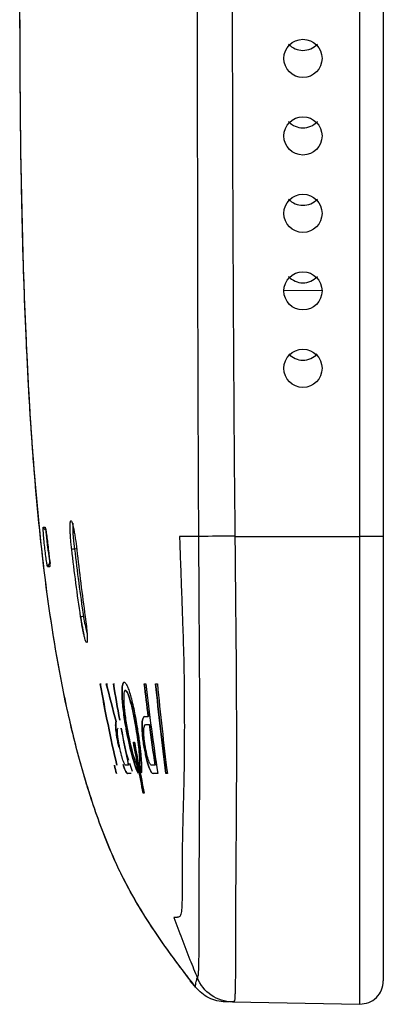
# Model space of a CAD drawing. Units: millimetres. Extents: x 6 to 552, y 6 to 425.
# Drawn here: x 61 to 71, y 203 to 228 of the extents above; entities that cross this region are included whole.
import ezdxf

# ---------------------------------------------------------------- set-up
doc = ezdxf.new("R2010")
doc.units = ezdxf.units.MM

msp = doc.modelspace()

# ---------------------------------------------------------------- linework, layer by layer
at = {"color": 7, "linetype": 'Continuous', "lineweight": 25}
for p, q in [((70.0562427, 215.0459433), (70.0562427, 285.5159433)), ((70.6667141, 285.5159433), (70.6667141, 215.0459433)), ((69.0830911, 221.385382), (68.0964998, 221.3939919)), ((66.832179, 215.0459433), (66.8320906, 215.0547037)), ((66.832179, 215.0459433), (70.0562427, 215.0459433)), ((70.6667141, 215.0459433), (70.0562427, 215.0459433)), ((63.7628625, 210.2698342), (63.762351, 210.2698342)), ((64.5954376, 210.4001858), (64.5949268, 210.4001858)), ((64.0212009, 210.0931507), (64.0206896, 210.0931507)), ((64.0255141, 210.0693025), (64.0250028, 210.0693025)), ((64.0478951, 210.0909112), (64.0490541, 210.0844373)), ((64.2825273, 210.078016), (64.281477, 210.0844373)), ((64.2819879, 210.0844373), (64.281477, 210.0844373)), ((64.2819879, 210.0844373), (64.2830382, 210.078016)), ((64.2830382, 210.078016), (64.2825273, 210.078016)), ((64.3113022, 210.0909112), (64.3123462, 210.0844373)), ((64.6238534, 210.1881238), (64.6233426, 210.1881238)), ((64.0917433, 209.2593659), (64.0142576, 209.4987168)), ((64.4823305, 209.6457033), (64.4812923, 209.6521246)), ((64.4818033, 209.6521246), (64.4812923, 209.6521246)), ((64.4818033, 209.6521246), (64.4828415, 209.6457033)), ((64.4828415, 209.6457033), (64.4823305, 209.6457033)), ((64.5118848, 209.6553615), (64.5108557, 209.6618354)), ((63.7831707, 209.1387314), (63.7826554, 209.1387314)), ((63.9465366, 209.1575581), (63.9460223, 209.1575581)), ((64.0846239, 209.1387314), (64.0130856, 209.1387314)), ((64.0867398, 209.1387314), (64.0862262, 209.1387314)), ((64.1831176, 208.9771133), (64.1171482, 209.1808909)), ((64.284211, 209.1738652), (64.2875989, 209.1663765)), ((64.3327836, 208.9378324), (64.3260873, 208.9505176)), ((64.3266002, 208.9505176), (64.3260873, 208.9505176)), ((64.3266002, 208.9505176), (64.3324764, 208.9393859)), ((64.3708975, 209.1660616), (64.3703854, 209.1660616)), ((64.3715184, 209.1735327), (64.3710063, 209.1735327)), ((64.7742907, 209.1387314), (64.7737798, 209.1387314)), ((65.6700412, 203.5773977), (65.7758186, 203.4439696)), ((66.769724, 203.0289655), (66.7695377, 203.0289688)), ((66.7697416, 203.0289652), (66.7695404, 203.0289687)), ((66.7697416, 203.0289652), (70.0562427, 202.9715991)), ((70.0562427, 202.9715991), (70.0562427, 202.9745527))]:
    msp.add_line(p, q, dxfattribs=at)
at = {"color": 8, "linetype": 'Continuous', "lineweight": 25}
msp.add_line((62.7527811, 214.7231924), (62.687884, 214.7201201), dxfattribs=at)
at = {"color": 7, "linetype": 'Continuous', "lineweight": 25, "flags": 128}
msp.add_lwpolyline([(62.6603393, 215.3801465), (62.647992, 215.364151), (62.6429352, 215.2723525), (62.6485285, 215.122407), (62.6639952, 214.93209), (62.6878802, 214.7201499), (62.687884, 214.7201201), (62.687884, 214.7201201)], dxfattribs=at)
at = {"color": 7, "linetype": 'Continuous', "lineweight": 25}
for centre in [(68.5897628, 227.3859433), (68.5897628, 225.3859433), (68.5897628, 223.3859433), (68.5897628, 221.3859433), (68.5897628, 219.3859433)]:
    msp.add_circle(centre, 0.4933286, dxfattribs=at)
for centre, radius, start, end in [((68.5906803, 228.1033719), 0.509601, 223.2692072, 316.73270718), ((68.5906803, 226.1033719), 0.509601, 223.2692072, 316.73270718), ((68.5906803, 224.1033719), 0.509601, 223.2692072, 316.73270718), ((68.5906803, 222.1033719), 0.509601, 223.2692072, 316.73270718), ((68.5904452, 220.1033719), 0.5052575, 223.27319131, 316.76627306), ((61.9527688, 215.2977302), 0.0749736, 185.95442786, 268.4873341), ((62.069585, 214.2672053), 0.0749838, 91.51788789, 186.99558298)]:
    msp.add_arc(centre, radius, start, end, dxfattribs=at)
for points, knots in [([(65.8176139, 203.4138501), (65.5094485, 203.8057048), (65.2102142, 204.2027563), (64.6442014, 205.0157446), (64.377938, 205.431981), (64.0192168, 206.0800028), (63.9064113, 206.2999483), (63.6957806, 206.748556), (63.5976332, 206.9770307), (63.4126163, 207.4405425), (63.3257519, 207.6755824), (63.1601884, 208.1504136), (63.0815065, 208.3904331), (62.7122321, 209.5907495), (62.4880715, 210.5604922), (62.1233389, 212.5111091), (61.9833441, 213.4920602), (61.7552285, 215.4608705), (61.6673038, 216.4487558), (61.5253796, 218.4290442), (61.4712889, 219.4214351), (61.386542, 221.4093379), (61.3557347, 222.4047475), (61.3107355, 224.3946495), (61.2965183, 225.3896304), (61.2803038, 227.3796362), (61.2791765, 228.3746643), (61.2752108, 230.3647144), (61.2711728, 233.3497963), (61.2716221, 236.3348944), (61.275114, 242.3051), (61.2809066, 246.2852496), (61.2809368, 254.245507), (61.2751502, 258.2256297), (61.2716314, 264.1958158), (61.271317, 266.1858767), (61.2738283, 269.1709641), (61.2751621, 270.1659925), (61.2791012, 272.1560478), (61.2801812, 273.1510766), (61.3041152, 276.1361355), (61.3433327, 278.1263664), (61.4695724, 281.1063433), (61.5233361, 282.0988881), (61.6646752, 284.0817177), (61.7523299, 285.0719973), (61.9804818, 287.0490245), (62.1213574, 288.0384183), (62.4860058, 289.9920889), (62.709445, 290.9572707), (63.1439957, 292.3768725), (63.3044326, 292.8456552), (63.5786546, 293.5393155), (63.6761173, 293.7688193), (63.8872152, 294.223243), (64.0017313, 294.4487526), (64.3652922, 295.1098659), (64.634726, 295.5319786), (65.2061299, 296.3538043), (65.5076153, 296.7538508), (65.8176139, 297.1480365)], [0, 0, 0, 0, 0.015625, 0.015625, 0.03125, 0.03125, 0.0390625, 0.0390625, 0.046875, 0.046875, 0.0546875, 0.0546875, 0.0625, 0.0625, 0.09375, 0.09375, 0.125, 0.125, 0.15625, 0.15625, 0.1875, 0.1875, 0.21875, 0.21875, 0.25, 0.25, 0.28125, 0.28125, 0.3125, 0.375, 0.375, 0.5, 0.5, 0.625, 0.625, 0.6875, 0.6875, 0.71875, 0.71875, 0.75, 0.75, 0.8125, 0.8125, 0.84375, 0.84375, 0.875, 0.875, 0.90625, 0.90625, 0.9375, 0.9375, 0.953125, 0.953125, 0.9609375, 0.9609375, 0.96875, 0.96875, 0.984375, 0.984375, 1, 1, 1, 1]), ([(65.8176121, 203.4140504), (65.5054908, 203.8111462), (65.2028991, 204.2131226), (64.6322648, 205.0347695), (64.364818, 205.4547452), (64.0062252, 206.1065146), (63.8937928, 206.3274066), (63.6842476, 206.7770364), (63.5867685, 207.0055866), (63.3113434, 207.6999501), (63.1487198, 208.1736106), (62.8538464, 209.1364875), (62.7228029, 209.6270811), (62.4903029, 210.6057304), (62.3884046, 211.0960358), (62.1152636, 212.5691768), (61.9761608, 213.5542087), (61.7497766, 215.5278141), (61.6627373, 216.5164041), (61.5223482, 218.4958863), (61.4689157, 219.4867729), (61.3434421, 222.4618127), (61.3044249, 224.4482226), (61.2806597, 227.4302131), (61.2795733, 228.424677), (61.275606, 230.4134823), (61.2742638, 231.4079363), (61.271741, 234.3913499), (61.2720658, 236.3802923), (61.2756355, 242.3471198), (61.2814821, 246.3250049), (61.2814391, 254.2807747), (61.2755838, 258.2586593), (61.2720525, 264.2254865), (61.271749, 266.2144333), (61.274316, 269.1978029), (61.275675, 270.1922521), (61.2796802, 272.1811319), (61.2808301, 273.1755842), (61.3051546, 276.1586389), (61.3446164, 278.1470056), (61.4715887, 281.1285749), (61.5257122, 282.122911), (61.6678116, 284.1069715), (61.7558643, 285.0967213), (61.9843863, 287.0691906), (62.124658, 288.0519367), (62.3988427, 289.5175019), (62.5009689, 290.0045843), (62.7332684, 290.9749875), (62.8631531, 291.4579229), (63.1550558, 292.4067143), (63.3160044, 292.8744666), (63.5891967, 293.5620217), (63.6859682, 293.7886784), (63.8943039, 294.2354391), (64.0062427, 294.455377), (64.3638953, 295.1055179), (64.6314947, 295.5260258), (65.2040977, 296.3504724), (65.5069549, 296.752603), (65.8176121, 297.1478362)], [0, 0, 0, 0, 0.015625, 0.015625, 0.03125, 0.03125, 0.0390625, 0.0390625, 0.046875, 0.046875, 0.0625, 0.0625, 0.078125, 0.078125, 0.09375, 0.09375, 0.125, 0.125, 0.15625, 0.15625, 0.1875, 0.1875, 0.25, 0.25, 0.28125, 0.28125, 0.3125, 0.3125, 0.375, 0.375, 0.5, 0.5, 0.625, 0.625, 0.6875, 0.6875, 0.71875, 0.71875, 0.75, 0.75, 0.8125, 0.8125, 0.84375, 0.84375, 0.875, 0.875, 0.90625, 0.90625, 0.921875, 0.921875, 0.9375, 0.9375, 0.953125, 0.953125, 0.9609375, 0.9609375, 0.96875, 0.96875, 0.984375, 0.984375, 1, 1, 1, 1]), ([(65.8999713, 215.045787), (65.8835432, 217.9819023), (65.8762675, 220.9180889), (65.8667193, 226.7905301), (65.8652118, 229.7267908), (65.8634792, 238.5356226), (65.8668714, 244.4082294), (65.8668714, 256.1534166), (65.8634793, 262.0260229), (65.8652118, 270.8349068), (65.8667191, 273.7711974), (65.8762673, 279.6437588), (65.8835435, 282.5800291), (65.8999713, 285.5160997)], [0, 0, 0, 0, 0.125, 0.125, 0.25, 0.25, 0.5, 0.5, 0.75, 0.75, 0.875, 0.875, 1, 1, 1, 1]), ([(66.832076, 285.5054976), (66.8031464, 282.5701443), (66.7862438, 279.6346909), (66.7639298, 273.7637735), (66.759615, 270.8283099), (66.7550606, 262.0219128), (66.7638821, 256.1509727), (66.7638803, 244.4091055), (66.7550591, 238.5381652), (66.7596171, 229.7317945), (66.763934, 226.796346), (66.7862528, 220.9254897), (66.8031578, 217.9900788), (66.8320926, 215.0547037)], [0, 0, 0, 0, 0.125, 0.125, 0.25, 0.25, 0.5, 0.5, 0.75, 0.75, 0.875, 0.875, 1, 1, 1, 1]), ([(61.9951594, 214.2580728), (61.992885, 214.2580164), (61.9890142, 214.2715012), (61.9786131, 214.3233939), (61.9721147, 214.3617762), (61.9577129, 214.4568258), (61.9497107, 214.5142087), (61.933695, 214.6378971), (61.9255145, 214.7055071), (61.910359, 214.8396974), (61.9032689, 214.907252), (61.8911856, 215.0322233), (61.886209, 215.0893451), (61.87525, 215.2344957), (61.8737288, 215.2900779), (61.8781997, 215.2899526)], [0, 0, 0, 0, 0.125, 0.125, 0.25, 0.25, 0.375, 0.375, 0.5, 0.5, 0.625, 0.625, 0.75, 0.75, 1, 1, 1, 1]), ([(61.8781997, 215.2899526), (61.8798333, 215.2899068), (61.8814789, 215.2898607), (61.8831365, 215.2898143), (61.8897668, 215.2896288), (61.8965887, 215.2894382), (61.9036058, 215.2892427), (61.9115143, 215.2890223), (61.9196707, 215.2887955), (61.9280803, 215.2885623)], [0, 0, 0, 0, 0.0003000000086, 0.0003000000086, 0.0003000000086, 0.0015000010915, 0.0015000010915, 0.0015000010915, 0.0028524386271, 0.0028524386271, 0.0028524386271, 0.0028524386271]), ([(61.9280803, 215.2885623), (61.9306235, 215.2884918), (61.9345613, 215.274959), (61.9448115, 215.2230851), (61.9510922, 215.1847806), (61.9650278, 215.0899505), (61.9727813, 215.0327281), (61.9884998, 214.9094283), (61.9966324, 214.8420501), (62.0119616, 214.7083897), (62.0192778, 214.6410947), (62.0319519, 214.51666), (62.0372957, 214.4597201), (62.0491747, 214.3150952), (62.0509595, 214.2594637), (62.045805, 214.2593346)], [0, 0, 0, 0, 0.125, 0.125, 0.25, 0.25, 0.375, 0.375, 0.5, 0.5, 0.625, 0.625, 0.75, 0.75, 1, 1, 1, 1]), ([(62.6156174, 214.7113321), (62.6097767, 214.7605615), (62.6045006, 214.8090031), (62.5950232, 214.9043814), (62.590786, 214.9518288), (62.5836971, 215.0418752), (62.5808206, 215.0845956), (62.5763791, 215.1654661), (62.5748387, 215.2034317), (62.5723658, 215.305548), (62.5735394, 215.360291), (62.5792157, 215.4151171), (62.5817923, 215.4292235), (62.5881046, 215.4478324), (62.5918209, 215.4524563), (62.6003647, 215.4523842), (62.6052302, 215.4475379), (62.6156892, 215.4286973), (62.6213225, 215.4147547), (62.6394835, 215.3589013), (62.6527964, 215.3043659), (62.6736736, 215.2000171), (62.6806228, 215.1622955), (62.6945161, 215.0810905), (62.7015378, 215.0370538), (62.721794, 214.9011124), (62.7345735, 214.8032216), (62.7457355, 214.7047994)], [0, 0, 0, 0, 0.0625, 0.0625, 0.125, 0.125, 0.1875, 0.1875, 0.25, 0.25, 0.375, 0.375, 0.4375, 0.4375, 0.5, 0.5, 0.5625, 0.5625, 0.625, 0.625, 0.75, 0.75, 0.8125, 0.8125, 0.875, 0.875, 1, 1, 1, 1]), ([(61.9507896, 215.2227827), (61.9463198, 215.2228997), (61.9478387, 215.1753758), (61.9587897, 215.0513306), (61.9637624, 215.0025247), (61.9758308, 214.8958145), (61.9829103, 214.8381576), (62.0056028, 214.6664489), (62.0229837, 214.5521899), (62.0445569, 214.4306253), (62.0510504, 214.3978866), (62.061449, 214.3536148), (62.0653225, 214.3421031), (62.0675987, 214.3421627)], [0, 0, 0, 0, 0.25, 0.25, 0.375, 0.375, 0.5, 0.5, 0.75, 0.75, 0.875, 0.875, 1, 1, 1, 1]), ([(65.4021486, 215.0459433), (65.4078907, 214.8719127), (65.4197113, 214.5238614), (65.4376941, 214.0018045), (65.4539418, 213.5667797), (65.4660616, 213.2187653), (65.4751057, 212.9577592), (65.4844974, 212.6967598), (65.4966297, 212.3488041), (65.5094632, 211.9140063), (65.5195985, 211.393922), (65.5247849, 210.8770201), (65.525508, 210.3656416), (65.5255846, 209.8586841), (65.5238182, 209.3589793), (65.5155784, 208.8784906), (65.5049951, 208.4189979), (65.4931043, 207.9842694), (65.4822142, 207.5759384), (65.4735378, 207.195818), (65.4680264, 206.8448426), (65.4657665, 206.5250132), (65.4663613, 206.2372031), (65.4679513, 205.9855693), (65.4691495, 205.7712823), (65.465424, 205.6060157), (65.4595172, 205.4718343), (65.4518036, 205.362312), (65.438107, 205.2880548), (65.4179296, 205.2453153), (65.3927522, 205.2252509), (65.3645693, 205.2185105), (65.3374753, 205.2112798), (65.3088728, 205.211143), (65.281011, 205.2107933), (65.2627564, 205.2109433), (65.2537583, 205.2109433)], [0, 0, 0, 0, 0.03125, 0.0625, 0.09375, 0.109375, 0.125, 0.140625, 0.15625, 0.1875, 0.21875, 0.25, 0.28125, 0.3125, 0.34375, 0.375, 0.40625, 0.4375, 0.46875, 0.5, 0.53125, 0.5625, 0.59375, 0.625, 0.65625, 0.6875, 0.71875, 0.75, 0.78125, 0.8125, 0.84375, 0.875, 0.90625, 0.9375, 0.96875, 1, 1, 1, 1]), ([(65.8999771, 215.0459433), (65.8545299, 215.0459433), (65.7481045, 215.0459433), (65.5808313, 215.0459433), (65.4612368, 215.0459433), (65.4021486, 215.0459433)], [0, 0, 0, 0, 0.19036162069, 0.44036162069, 0.69036162069, 0.69036162069, 0.69036162069, 0.69036162069]), ([(65.8618403, 203.6494277), (65.8647637, 203.6563166), (65.8675696, 203.6634025), (65.8746952, 203.6790043), (65.877642, 203.6906905), (65.8855833, 203.7180768), (65.889318, 203.739075), (65.8965613, 203.8197481), (65.8993128, 203.8818454), (65.9021143, 204.0083715), (65.9027529, 204.0560748), (65.9040936, 204.159904), (65.9047878, 204.2160252), (65.9059219, 204.3428513), (65.9063215, 204.4137072), (65.9067647, 204.5708643), (65.9068412, 204.6574467), (65.9069739, 204.935253), (65.9069953, 205.1449826), (65.9077775, 205.6109559), (65.9085492, 205.8671493), (65.9111619, 206.4290056), (65.9129074, 206.7284061), (65.9168243, 207.3600561), (65.9189427, 207.6929228), (65.9224958, 208.3947699), (65.9238231, 208.7672425), (65.9241895, 209.3341482), (65.9241325, 209.5250185), (65.9242049, 209.9084276), (65.9243402, 210.1009381), (65.9240356, 210.6818853), (65.9230309, 211.0740977), (65.9193191, 211.8667444), (65.9164022, 212.2637346), (65.9131808, 212.7603815), (65.9125833, 212.8597329), (65.9114757, 213.0584073), (65.9109461, 213.157731), (65.9090883, 213.4557763), (65.9077172, 213.6545515), (65.9054296, 214.052074), (65.9042988, 214.250842), (65.9020935, 214.6483871), (65.9010153, 214.8479196), (65.8999862, 215.0459433)], [0, 0, 0, 0, 0.0625, 0.0625, 0.125, 0.125, 0.1875, 0.1875, 0.25, 0.25, 0.28125, 0.28125, 0.3125, 0.3125, 0.34375, 0.34375, 0.375, 0.375, 0.4375, 0.4375, 0.5, 0.5, 0.5625, 0.5625, 0.625, 0.625, 0.6875, 0.6875, 0.71875, 0.71875, 0.75, 0.75, 0.8125, 0.8125, 0.875, 0.875, 0.890625, 0.890625, 0.90625, 0.90625, 0.9375, 0.9375, 0.96875, 0.96875, 1, 1, 1, 1]), ([(66.8320926, 215.0547037), (66.6263826, 215.0527532), (66.422304, 215.0508076), (66.0909602, 215.0476554), (65.9644821, 215.0464566), (65.8999885, 215.0458652)], [0, 0, 0, 0, 0.5, 0.5, 1, 1, 1, 1]), ([(66.8320906, 215.0547037), (66.8357439, 214.6335509), (66.8396212, 214.2123996), (66.8456196, 213.5806978), (66.848024, 213.3701195), (66.85165, 212.9491146), (66.853703, 212.7385887), (66.8603183, 212.1071515), (66.8638936, 211.6859289), (66.8685214, 210.8469646), (66.8696339, 210.4329199), (66.8696782, 209.8193397), (66.8694874, 209.6159421), (66.8694858, 209.2108848), (66.8695054, 209.0095207), (66.868904, 208.6111297), (66.8682652, 208.4132411), (66.8664553, 208.0252815), (66.8652995, 207.8363526), (66.8615406, 207.2837224), (66.8585675, 206.9341113), (66.8530268, 206.2698711), (66.8505009, 205.9549305), (66.8467204, 205.3612308), (66.8455639, 205.0892966), (66.8444671, 204.5923358), (66.8445092, 204.3673194), (66.844519, 204.0675735), (66.8445044, 203.9736374), (66.8441538, 203.802057), (66.843828, 203.7241913), (66.8425429, 203.5848441), (66.8416363, 203.5234723), (66.8397224, 203.4111935), (66.8388196, 203.3596311), (66.8365493, 203.2675549), (66.8350258, 203.2275459), (66.8313498, 203.1598722), (66.8292552, 203.1323065), (66.8216079, 203.0687535), (66.8153193, 203.0503188), (66.8051449, 203.038086), (66.8014393, 203.0359873), (66.7955227, 203.0303293), (66.792244, 203.0292619), (66.7853793, 203.0287691), (66.7821332, 203.0287302), (66.77584, 203.0288015), (66.7728026, 203.0289118), (66.769724, 203.0289655)], [0, 0, 0, 0, 0.0625, 0.0625, 0.09375, 0.09375, 0.125, 0.125, 0.1875, 0.1875, 0.25, 0.25, 0.28125, 0.28125, 0.3125, 0.3125, 0.34375, 0.34375, 0.375, 0.375, 0.4375, 0.4375, 0.5, 0.5, 0.5625, 0.5625, 0.625, 0.625, 0.65625, 0.65625, 0.6875, 0.6875, 0.71875, 0.71875, 0.75, 0.75, 0.78125, 0.78125, 0.8125, 0.8125, 0.875, 0.875, 0.90625, 0.90625, 0.9375, 0.9375, 0.96875, 0.96875, 1, 1, 1, 1]), ([(70.6667141, 215.0459433), (70.6667141, 214.4124211), (70.6667141, 213.1446095), (70.6667141, 211.4121561), (70.6667141, 209.8760587), (70.6667141, 208.7628309), (70.6667141, 207.7191792), (70.6667141, 206.7469671), (70.6667141, 205.7184183), (70.6667141, 204.8626365), (70.6667141, 204.2093003), (70.6667141, 203.8328429), (70.6667141, 203.6295041), (70.6667141, 203.5670143), (70.6667141, 203.5715791), (70.6667141, 203.5743793)], [0, 0, 0, 0, 0.1015301292, 0.20318318419, 0.27670846549, 0.3513476705, 0.38793764222, 0.46133121423, 0.53659820906, 0.61417841449, 0.68921127817, 0.76665325876, 0.83164349584, 0.89672339003, 1, 1, 1, 1]), ([(62.687884, 214.7201201), (62.6697321, 214.717965), (62.6518471, 214.7158199), (62.6254683, 214.7126121), (62.6170972, 214.7115643), (62.6156174, 214.7113321)], [0, 0, 0, 0, 0.5, 0.5, 1, 1, 1, 1]), ([(62.045805, 214.2593346), (62.0439146, 214.2592872), (62.0420365, 214.2592402), (62.0401706, 214.2591935), (62.0327069, 214.2590068), (62.0254383, 214.2588254), (62.0183614, 214.2586491), (62.0103853, 214.2584505), (62.0026529, 214.2582584), (61.9951594, 214.2580728)], [0, 0, 0, 0, 0.000300000009, 0.000300000009, 0.000300000009, 0.0015000011043, 0.0015000011043, 0.0015000011043, 0.0028524846799, 0.0028524846799, 0.0028524846799, 0.0028524846799]), ([(62.9182055, 212.9808628), (62.9001006, 212.9781917), (62.8822632, 212.9755332), (62.8559765, 212.9715605), (62.84765, 212.970265), (62.8462068, 212.9699817)], [0, 0, 0, 0, 0.5, 0.5, 1, 1, 1, 1]), ([(62.9637622, 212.9765206), (62.9762962, 212.8870176), (62.9871372, 212.8000964), (63.0003049, 212.6786803), (63.0041021, 212.6403961), (63.0105252, 212.5681064), (63.0131579, 212.5338811), (63.0189345, 212.4416542), (63.0200956, 212.3919069), (63.0166692, 212.3241582), (63.0120229, 212.3055739), (62.9975128, 212.302984), (62.9874677, 212.3189824), (62.9695907, 212.3672248), (62.9630449, 212.3876514), (62.949367, 212.4355272), (62.9422431, 212.4628745), (62.9274485, 212.5243932), (62.9197464, 212.5587696), (62.9044884, 212.6314556), (62.8968499, 212.670086), (62.8739399, 212.7930232), (62.8594091, 212.8804271), (62.8462068, 212.9699817)], [0, 0, 0, 0, 0.125, 0.125, 0.1875, 0.1875, 0.25, 0.25, 0.375, 0.375, 0.5, 0.5, 0.625, 0.625, 0.6875, 0.6875, 0.75, 0.75, 0.8125, 0.8125, 0.875, 0.875, 1, 1, 1, 1]), ([(62.846924, 212.9700995), (62.8543122, 212.9183001), (62.8677238, 212.8242694), (62.8839579, 212.7418516), (62.8912491, 212.7048359)], [0, 0, 0, 0, 0.5508769227, 1, 1, 1, 1]), ([(62.9634383, 212.9768525), (62.9638252, 212.9740466), (62.9757385, 212.8876557), (62.9973341, 212.7169124), (63.0152161, 212.5110075), (63.0200426, 212.3990385), (63.0149903, 212.35062), (63.0157543, 212.3526987), (63.0159817, 212.3533177)], [0, 0, 0, 0, 0.0092081317, 0.28351549355, 0.56342963583, 0.81235660034, 0.94412310441, 1, 1, 1, 1]), ([(62.8912491, 212.7048359), (62.8984264, 212.6644309), (62.911648, 212.5899993), (62.9246036, 212.5394221), (62.9305262, 212.5163005)], [0, 0, 0, 0, 0.5428457548, 1, 1, 1, 1]), ([(64.0206896, 210.0931507), (64.0067784, 210.1705399), (63.9941281, 210.2467799), (63.9712165, 210.3971449), (63.9608762, 210.4719371), (63.9431566, 210.6159692), (63.9358303, 210.68459), (63.9242675, 210.814908), (63.9200217, 210.8772147), (63.9151719, 210.9891434), (63.914497, 211.0392313), (63.9167268, 211.1271017), (63.9196956, 211.164656), (63.9335102, 211.2528077), (63.9495856, 211.2809433), (63.9701803, 211.2809433)], [0, 0, 0, 0, 0.125, 0.125, 0.25, 0.25, 0.375, 0.375, 0.5, 0.5, 0.625, 0.625, 0.75, 0.75, 1, 1, 1, 1]), ([(63.9706902, 211.2809433), (63.9604076, 211.2809433), (63.9513403, 211.2742033), (63.9359244, 211.2458953), (63.9295242, 211.2239203), (63.9202468, 211.1651148), (63.9173255, 211.1285692), (63.9150063, 211.041156), (63.9156636, 210.9899473), (63.9228755, 210.8223765), (63.9348092, 210.6881367), (63.9612034, 210.4733461), (63.9715587, 210.398293), (63.9946027, 210.2469776), (64.0072966, 210.1705008), (64.0212009, 210.0931507)], [0, 0, 0, 0, 0.125, 0.125, 0.25, 0.25, 0.375, 0.375, 0.5, 0.5, 0.75, 0.75, 0.875, 0.875, 1, 1, 1, 1]), ([(63.9701803, 211.2809433), (63.9806085, 211.2809433), (63.9920099, 211.2738465), (64.0167447, 211.2450527), (64.0302374, 211.2230142), (64.0584824, 211.1645065), (64.0731294, 211.1284065), (64.1034529, 211.0425104), (64.119274, 210.9921154), (64.1506094, 210.8816752), (64.1662629, 210.8213239), (64.1975947, 210.6903401), (64.2130483, 210.620559), (64.2577369, 210.4044972), (64.2859563, 210.2481426), (64.3113022, 210.0909112)], [0, 0, 0, 0, 0.125, 0.125, 0.25, 0.25, 0.375, 0.375, 0.5, 0.5, 0.625, 0.625, 0.75, 0.75, 1, 1, 1, 1]), ([(64.281477, 210.0844373), (64.2606593, 210.2117676), (64.2379469, 210.3359893), (64.2011118, 210.5133031), (64.1886749, 210.5694265), (64.1634298, 210.6757541), (64.1504877, 210.7264363), (64.1248267, 210.818894), (64.1122213, 210.8603526), (64.0874452, 210.9336606), (64.0751464, 210.965741), (64.0520188, 211.0171387), (64.0411078, 211.0367957), (64.0206307, 211.0639029), (64.0111245, 211.071124), (63.9859264, 211.0737709), (63.9727969, 211.0510273), (63.9616937, 210.9790316), (63.9593379, 210.9482352), (63.9577067, 210.8758822), (63.9583779, 210.8344902), (63.9648821, 210.6948434), (63.9752281, 210.583485), (64.0055117, 210.3442082), (64.0251597, 210.2179627), (64.0478951, 210.0909112)], [0, 0, 0, 0, 0.125, 0.125, 0.1875, 0.1875, 0.25, 0.25, 0.3125, 0.3125, 0.375, 0.375, 0.4375, 0.4375, 0.5, 0.5, 0.625, 0.625, 0.6875, 0.6875, 0.75, 0.75, 0.875, 0.875, 1, 1, 1, 1]), ([(64.0032743, 211.0611961), (64.0078496, 211.0639417), (64.0252984, 211.0744124), (64.071386, 210.985263), (64.1345977, 210.7972263), (64.2008253, 210.5268008), (64.250133, 210.2750209), (64.2753634, 210.1240711), (64.2819879, 210.0844373)], [0, 0, 0, 0, 0.0752495025, 0.2869715304, 0.4920954936, 0.7021697787, 0.9218009216, 1, 1, 1, 1]), ([(63.8180024, 209.6801017), (63.8087537, 209.7264803), (63.7850308, 209.8454414), (63.7613947, 210.0109286), (63.7486068, 210.164124), (63.7524456, 210.2387851), (63.7602805, 210.2633441), (63.762351, 210.2698342)], [0, 0, 0, 0, 0.1505457665, 0.386150383, 0.5966591222, 0.8934109782, 1, 1, 1, 1]), ([(63.7628625, 210.2698342), (63.7571012, 210.2552532), (63.7532445, 210.2325002), (63.7509995, 210.1638695), (63.7527274, 210.1178385), (63.76401, 209.999765), (63.7734696, 209.9291252), (63.7995149, 209.7715185), (63.8155047, 209.6879445), (63.8332266, 209.6037633)], [0, 0, 0, 0, 0.25, 0.25, 0.5, 0.5, 0.75, 0.75, 1, 1, 1, 1]), ([(64.4812923, 209.6521246), (64.4723383, 209.7075256), (64.4642892, 209.7622652), (64.4504171, 209.8701307), (64.444609, 209.923514), (64.4362514, 210.0221001), (64.4335742, 210.0686036), (64.4314246, 210.1523603), (64.4319208, 210.1890704), (64.4374584, 210.2859201), (64.4462529, 210.329747), (64.4702375, 210.3872275), (64.4850651, 210.4001858), (64.5021345, 210.4001858)], [0, 0, 0, 0, 0.125, 0.125, 0.25, 0.25, 0.375, 0.375, 0.5, 0.5, 0.75, 0.75, 1, 1, 1, 1]), ([(64.5026452, 210.4001858), (64.4855801, 210.4001858), (64.4707981, 210.3872192), (64.44691, 210.330225), (64.4380156, 210.2863064), (64.4324395, 210.1894225), (64.4319409, 210.1526384), (64.4340514, 210.069423), (64.4367349, 210.0224893), (64.4450902, 209.9237975), (64.4508521, 209.8707597), (64.464774, 209.7624305), (64.4728433, 209.7075625), (64.4818033, 209.6521246)], [0, 0, 0, 0, 0.25, 0.25, 0.5, 0.5, 0.625, 0.625, 0.75, 0.75, 0.875, 0.875, 1, 1, 1, 1]), ([(63.8527681, 209.6101846), (63.8449839, 209.647434), (63.8377342, 209.6841738), (63.8244806, 209.7564513), (63.8184957, 209.7920099), (63.8086296, 209.8574298), (63.8046004, 209.8882562), (63.7987111, 209.9429218), (63.7968185, 209.9668412), (63.793894, 210.0291315), (63.7956301, 210.0563024), (63.8036321, 210.0907786), (63.80981, 210.0978049), (63.8174693, 210.0978049)], [0, 0, 0, 0, 0.125, 0.125, 0.25, 0.25, 0.375, 0.375, 0.5, 0.5, 0.75, 0.75, 1, 1, 1, 1]), ([(64.0250028, 210.0693025), (64.0245154, 210.0714054), (64.0240328, 210.0736382), (64.0235756, 210.0759098), (64.022894, 210.0792957), (64.0222505, 210.0828448), (64.0216989, 210.0862592), (64.0213178, 210.0886176), (64.0209758, 210.0909513), (64.0206896, 210.0931507)], [0, 0, 0, 0, 0.000014113523833, 0.000014113523833, 0.000014113523833, 0.000035306855844, 0.000035306855844, 0.000035306855844, 0.000049848792998, 0.000049848792998, 0.000049848792998, 0.000049848792998]), ([(64.0212009, 210.0931507), (64.021479, 210.0910135), (64.0218097, 210.08875), (64.0221777, 210.0864606), (64.0227267, 210.0830454), (64.0233687, 210.0794909), (64.0240494, 210.0760965), (64.0245178, 210.0737602), (64.0250135, 210.0714625), (64.0255141, 210.0693025)], [0, 0, 0, 0, 0.000014119985232, 0.000014119985232, 0.000014119985232, 0.000035335127398, 0.000035335127398, 0.000035335127398, 0.000049834136807, 0.000049834136807, 0.000049834136807, 0.000049834136807]), ([(64.3260873, 208.9505176), (64.3053359, 208.9898484), (64.2821814, 209.0469929), (64.2313958, 209.1953279), (64.2048175, 209.2835493), (64.1235746, 209.5836843), (64.0697032, 209.8235578), (64.0250028, 210.0693025)], [0, 0, 0, 0, 0.25, 0.25, 0.5, 0.5, 1, 1, 1, 1]), ([(64.0255141, 210.0693025), (64.0478823, 209.946332), (64.0720968, 209.826837), (64.1109262, 209.6527608), (64.1242951, 209.5956576), (64.1509595, 209.4870002), (64.1643639, 209.4349441), (64.1912646, 209.335458), (64.2048834, 209.2876347), (64.2314139, 209.1994983), (64.2443364, 209.1590867), (64.282002, 209.0489014), (64.3058288, 208.9898864), (64.3266002, 208.9505176)], [0, 0, 0, 0, 0.25, 0.25, 0.375, 0.375, 0.5, 0.5, 0.625, 0.625, 0.75, 0.75, 1, 1, 1, 1]), ([(64.0490541, 210.0844373), (64.0662529, 209.9884), (64.0847673, 209.8947497), (64.1242302, 209.7121916), (64.1450639, 209.6240735), (64.1865188, 209.4637385), (64.2077361, 209.38932), (64.247648, 209.2644359), (64.2668136, 209.2123107), (64.284211, 209.1738652)], [0, 0, 0, 0, 0.25, 0.25, 0.5, 0.5, 0.75, 0.75, 1, 1, 1, 1]), ([(64.3710063, 209.1735327), (64.374166, 209.2115461), (64.3743136, 209.2618525), (64.3687636, 209.3873684), (64.3631489, 209.4601899), (64.338855, 209.7026123), (64.3132397, 209.8903023), (64.2825273, 210.078016)], [0, 0, 0, 0, 0.25, 0.25, 0.5, 0.5, 1, 1, 1, 1]), ([(64.2830382, 210.078016), (64.2984151, 209.984033), (64.3122873, 209.8916654), (64.3368447, 209.7105004), (64.3473817, 209.6224426), (64.3634751, 209.4622228), (64.3692428, 209.3876365), (64.3747862, 209.263202), (64.3746862, 209.2116441), (64.3715184, 209.1735327)], [0, 0, 0, 0, 0.25, 0.25, 0.5, 0.5, 0.75, 0.75, 1, 1, 1, 1]), ([(64.3123462, 210.0844373), (64.3319506, 209.9629121), (64.3492437, 209.8439454), (64.3718733, 209.6694582), (64.3788259, 209.6121219), (64.3911372, 209.5027064), (64.3965634, 209.4501231), (64.4059203, 209.3493237), (64.4098718, 209.3007229), (64.4159267, 209.2112081), (64.4180645, 209.1700376), (64.4217116, 209.0574116), (64.4203656, 208.9968214), (64.4147998, 208.9558542)], [0, 0, 0, 0, 0.25, 0.25, 0.375, 0.375, 0.5, 0.5, 0.625, 0.625, 0.75, 0.75, 1, 1, 1, 1]), ([(64.5108557, 209.6618354), (64.5044545, 209.7021169), (64.4988074, 209.7417998), (64.4892569, 209.819799), (64.4854012, 209.8579976), (64.4773823, 209.9633839), (64.4766902, 210.0233024), (64.4830706, 210.112502), (64.489815, 210.1422927), (64.5075294, 210.1801948), (64.518333, 210.1881238), (64.5305116, 210.1881238)], [0, 0, 0, 0, 0.125, 0.125, 0.25, 0.25, 0.5, 0.5, 0.75, 0.75, 1, 1, 1, 1]), ([(64.0130856, 209.1387314), (64.0059957, 209.1387314), (63.9977456, 209.1447746), (63.9777055, 209.1747882), (63.9656093, 209.1994568), (63.9443302, 209.2566852), (63.9365893, 209.2795277), (63.9205798, 209.3312785), (63.91229, 209.3601793), (63.8865354, 209.4569055), (63.8695697, 209.5298486), (63.8541106, 209.6037633)], [0, 0, 0, 0, 0.25, 0.25, 0.5, 0.5, 0.625, 0.625, 0.75, 0.75, 1, 1, 1, 1]), ([(64.7188347, 208.9266694), (64.7042302, 208.9266694), (64.6881909, 208.9378378), (64.6515622, 208.9919046), (64.6313095, 209.0346134), (64.5984118, 209.1284165), (64.5872744, 209.1639364), (64.5646452, 209.2443815), (64.5531961, 209.2893086), (64.5312798, 209.3838828), (64.5205313, 209.4347177), (64.5003908, 209.5388814), (64.4910342, 209.5918898), (64.4823305, 209.6457033)], [0, 0, 0, 0, 0.25, 0.25, 0.5, 0.5, 0.625, 0.625, 0.75, 0.75, 0.875, 0.875, 1, 1, 1, 1]), ([(64.4828415, 209.6457033), (64.4915417, 209.5919118), (64.5008734, 209.5390567), (64.5208919, 209.4354693), (64.5317094, 209.3842558), (64.5645947, 209.2422858), (64.587927, 209.1598223), (64.6207016, 209.0662928), (64.631391, 209.0396246), (64.6515061, 208.9960098), (64.6610617, 208.9786802), (64.6884987, 208.9380541), (64.7047319, 208.9266694), (64.7193459, 208.9266694)], [0, 0, 0, 0, 0.125, 0.125, 0.25, 0.25, 0.5, 0.5, 0.625, 0.625, 0.75, 0.75, 1, 1, 1, 1]), ([(64.686227, 209.1387314), (64.6751554, 209.1387314), (64.6632572, 209.1456467), (64.636741, 209.1800685), (64.621783, 209.208411), (64.5897014, 209.2949598), (64.5725317, 209.3537694), (64.5396252, 209.4956359), (64.5246616, 209.5750167), (64.5118848, 209.6553615)], [0, 0, 0, 0, 0.25, 0.25, 0.5, 0.5, 0.75, 0.75, 1, 1, 1, 1]), ([(64.0590466, 208.9266694), (64.04766, 208.9266694), (64.0328223, 208.9425058), (63.9955786, 209.0151321), (63.9725552, 209.0733181), (63.9460223, 209.1575581)], [0, 0, 0, 0, 0.5, 0.5, 1, 1, 1, 1]), ([(63.9465366, 209.1575581), (63.9730388, 209.0734158), (63.9960254, 209.0152714), (64.0333735, 208.9424272), (64.0481792, 208.9266694), (64.0595611, 208.9266694)], [0, 0, 0, 0, 0.5, 0.5, 1, 1, 1, 1]), ([(65.2537583, 205.2109433), (65.3202984, 205.028047), (65.456918, 204.663546), (65.660903, 204.1434953), (65.7975761, 203.806136), (65.8618371, 203.6494356)], [0, 0, 0, 0, 0.25, 0.5, 0.71755356558, 0.71755356558, 0.71755356558, 0.71755356558]), ([(65.8176121, 203.4140504), (65.817479, 203.4290885), (65.8174763, 203.4527128), (65.8241395, 203.5076307), (65.8275239, 203.5292367), (65.8394352, 203.5814909), (65.8478487, 203.6120753), (65.8618382, 203.6494453)], [0, 0, 0, 0, 0.5, 0.5, 0.75, 0.75, 1, 1, 1, 1]), ([(66.7695377, 203.0289688), (66.5755496, 203.0323549), (66.3829404, 203.0937424), (66.0625879, 203.3127226), (65.9354478, 203.4699026), (65.8618412, 203.6494298)], [0, 0, 0, 0, 0.5, 0.5, 1, 1, 1, 1]), ([(66.5863705, 203.032166), (66.5118424, 203.0334669), (66.4388595, 203.0429729), (66.2958666, 203.0777715), (66.2252005, 203.1035379), (66.0273485, 203.2017343), (65.9097377, 203.2968438), (65.8176121, 203.4140504)], [0, 0, 0, 0, 0.25, 0.25, 0.5, 0.5, 1, 1, 1, 1]), ([(66.6875275, 203.0304003), (66.6724513, 203.0306634), (66.6177493, 203.0316183), (66.5995523, 203.0319359), (66.5863705, 203.032166)], [0, 0, 0, 0, 0.2756046034, 1, 1, 1, 1])]:
    msp.add_open_spline(points, degree=3, knots=knots, dxfattribs=at)
at = {"color": 8, "linetype": 'Continuous', "lineweight": 25}
for points, knots in [([(70.0562427, 202.9745527), (70.0562426, 202.9714976), (70.0562426, 202.9664831), (70.0562428, 203.0343793), (70.0562426, 203.247735), (70.0562426, 203.6459652), (70.0562426, 204.335354), (70.0562427, 205.2581392), (70.0562427, 206.3614996), (70.0562427, 207.4221289), (70.0562426, 208.5335875), (70.0562427, 209.7165127), (70.0562427, 211.3163383), (70.0562426, 213.1074904), (70.0562427, 214.3988521), (70.0562427, 215.0459433)], [0, 0, 0, 0, 0.1003463537, 0.1647058377, 0.2289845542, 0.3055683592, 0.3842920802, 0.4611745943, 0.5403701263, 0.6157964723, 0.6535582724, 0.7275659416, 0.8029706264, 0.9012701319, 1, 1, 1, 1]), ([(62.9182055, 212.9808628), (62.9182072, 212.9808529), (62.9195725, 212.9728985), (62.932528, 212.8981342), (62.9590292, 212.7592846), (62.9911432, 212.6113567), (63.0069645, 212.5547616), (63.0117386, 212.537684)], [0, 0, 0, 0, 0.0000578705, 0.046706353, 0.4389311822, 0.8306975537, 1, 1, 1, 1])]:
    msp.add_open_spline(points, degree=3, knots=knots, dxfattribs=at)
at = {"color": 7, "linetype": 'Continuous', "lineweight": 25}
for points in [[(62.8462068, 212.9699817), (62.7608073, 213.5492657), (62.6846037, 214.1298658), (62.6156174, 214.7113321)], [(62.687884, 214.7201201), (62.7567927, 214.1393254), (62.8328986, 213.5594845), (62.9182055, 212.9808628)], [(62.7457355, 214.7047994), (62.8111874, 214.1276714), (62.8832521, 213.5514302), (62.9637622, 212.9765206)], [(63.3529787, 211.2422052), (63.3599032, 211.2422052), (63.3668747, 211.2422052), (63.3738941, 211.2422052)], [(63.7826554, 209.1387314), (63.6191772, 209.8357524), (63.4779593, 210.5373204), (63.3529787, 211.2422052)], [(63.3534885, 211.2422052), (63.4784704, 210.5373203), (63.61969, 209.8357522), (63.7831707, 209.1387314)], [(63.5099178, 211.2422052), (63.519625, 211.2422052), (63.5294174, 211.2422052), (63.5392973, 211.2422052)], [(63.762351, 210.2698342), (63.6753213, 210.5934922), (63.5911939, 210.9176187), (63.5099178, 211.2422052)], [(63.5104276, 211.2422052), (63.5917042, 210.9176187), (63.6758321, 210.5934922), (63.7628625, 210.2698342)], [(63.6935544, 211.2422052), (63.70208, 211.2422052), (63.7106671, 211.2422052), (63.7193168, 211.2422052)], [(63.8556918, 210.3066126), (63.7985906, 210.6179473), (63.7446897, 210.9298366), (63.6935544, 211.2422052)], [(63.6940642, 211.2422052), (63.7451999, 210.9298366), (63.7991013, 210.6179473), (63.856203, 210.3066126)], [(64.4881121, 211.2422052), (64.5010446, 211.2422052), (64.5140957, 211.2422052), (64.5272703, 211.2422052)], [(64.5949268, 210.4001858), (64.5577623, 210.6806567), (64.5222173, 210.9613459), (64.4881121, 211.2422052)], [(64.488623, 211.2422052), (64.5227282, 210.9613459), (64.5582731, 210.6806567), (64.5954376, 210.4001858)], [(64.5272703, 211.2422052), (64.61931, 210.4687699), (64.7218188, 209.6967433), (64.8388403, 208.9266694)], [(65.0493618, 208.9266694), (64.9496748, 209.6972701), (64.8618756, 210.4692398), (64.7827241, 211.2422052)], [(64.7827241, 211.2422052), (64.7976557, 211.2422052), (64.812742, 211.2422052), (64.8279881, 211.2422052)], [(64.7832364, 211.2422052), (64.8623872, 210.4692398), (64.9501858, 209.6972701), (65.0498724, 208.9266694)], [(64.8279881, 211.2422052), (64.9047545, 210.4693147), (64.9898527, 209.6973539), (65.0863878, 208.9266694)], [(64.5021345, 210.4001858), (64.5323745, 210.4001858), (64.5632894, 210.4001858), (64.5949268, 210.4001858)], [(63.8944872, 210.0978049), (63.9547903, 209.7773921), (64.0185032, 209.4576609), (64.0862262, 209.1387314)], [(64.0867398, 209.1387314), (64.0190159, 209.4576609), (63.9553025, 209.777392), (63.8949988, 210.0978049)], [(64.5305116, 210.1881238), (64.5607592, 210.1881238), (64.5916866, 210.1881238), (64.6233426, 210.1881238)], [(64.6233426, 210.1881238), (64.6707923, 209.8379398), (64.7207812, 209.4881199), (64.7737798, 209.1387314)], [(64.7742907, 209.1387314), (64.721292, 209.4881199), (64.6713031, 209.8379398), (64.6238534, 210.1881238)], [(64.4657909, 208.4213247), (64.3737028, 208.8577266), (64.2887413, 209.2955178), (64.209799, 209.7344824)], [(64.209799, 209.7344824), (64.218815, 209.7344824), (64.2278971, 209.7344824), (64.2370467, 209.7344824)], [(64.2103105, 209.7344824), (64.2892534, 209.2955178), (64.3742157, 208.8577266), (64.4663047, 208.4213247)], [(64.2370467, 209.7344824), (64.3151075, 209.2955526), (64.3990914, 208.8577641), (64.4900774, 208.4213247)], [(63.7698953, 208.9266694), (63.7525075, 208.9972964), (63.7353698, 209.0679855), (63.7184725, 209.1387314)], [(63.7189881, 209.1387314), (63.7358857, 209.0679854), (63.7530237, 208.9972964), (63.7704117, 208.9266694)], [(64.2875989, 209.1663765), (64.3024548, 209.0901547), (64.3175135, 209.0139722), (64.3327836, 208.9378324)], [(64.3703854, 209.1660616), (64.3705913, 209.168552), (64.3707983, 209.1710423), (64.3710063, 209.1735327)], [(64.4129863, 208.9424166), (64.3985968, 209.0169286), (64.384399, 209.0914779), (64.3703854, 209.1660616)], [(64.3715184, 209.1735327), (64.3713104, 209.1710423), (64.3711035, 209.168552), (64.3708975, 209.1660616)], [(64.3708975, 209.1660616), (64.3848125, 209.0920031), (64.3989092, 209.0179785), (64.4131949, 208.9439906)], [(64.4147998, 208.9558542), (64.414191, 208.951375), (64.4135865, 208.9468958), (64.4129863, 208.9424166)], [(64.7737798, 209.1387314), (64.7439341, 209.1387314), (64.7147654, 209.1387314), (64.686227, 209.1387314)], [(64.1542319, 208.9266694), (64.1216024, 208.9266694), (64.0898957, 208.9266694), (64.0590466, 208.9266694)], [(64.8388403, 208.9266694), (64.7975728, 208.9266694), (64.7576187, 208.9266694), (64.7188347, 208.9266694)], [(65.0863878, 208.9266694), (65.0739282, 208.9266694), (65.0615874, 208.9266694), (65.0493618, 208.9266694)], [(64.4900774, 208.4213247), (64.4819261, 208.4213247), (64.473831, 208.4213247), (64.4657909, 208.4213247)], [(70.0562427, 202.9715572), (70.1358879, 202.9793932), (70.2951785, 202.9950651), (70.4973349, 203.1332629), (70.6390398, 203.3329767), (70.6574893, 203.4919695), (70.6667141, 203.5714658)]]:
    msp.add_open_spline(points, degree=3, dxfattribs=at)

doc.saveas('drawing.dxf')
